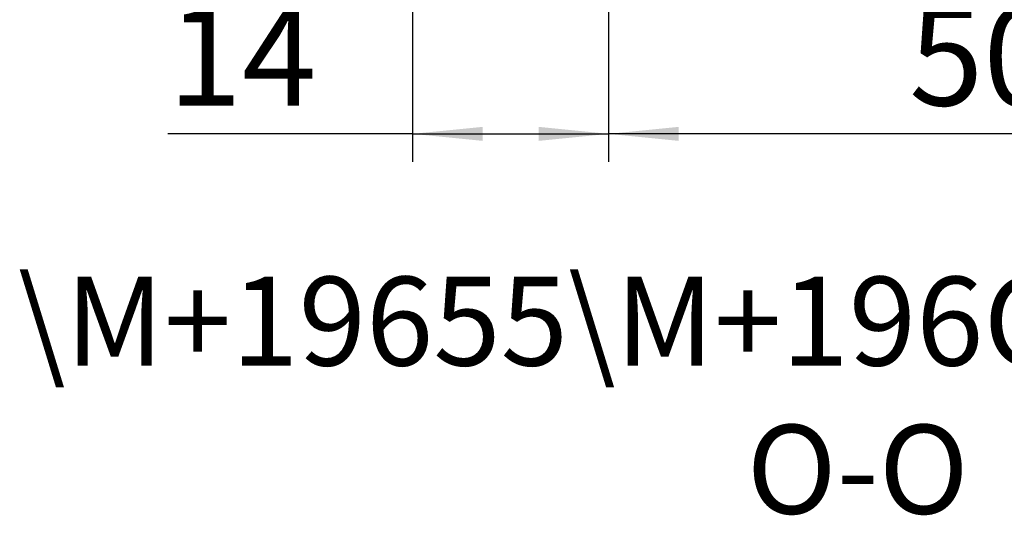
# Model space of a CAD drawing. Units: millimetres. Extents: x 27 to 341, y 45 to 196.
# Drawn here: x 198 to 234, y 49 to 66 of the extents above; entities that cross this region are included whole.
import ezdxf

# ---------------------------------------------------------------- set-up
doc = ezdxf.new("R2010")
doc.units = ezdxf.units.MM
doc.layers.add('FORMAT', color=7, linetype='Continuous')
doc.styles.add('SLDTEXTSTYLE0', font='TXT', dxfattribs={"width": 0.75})
doc.styles.add('SLDTEXTSTYLE1', font='TXT', dxfattribs={"width": 0.75, "bigfont": 'bigfont'})
doc.dimstyles.new('SLDDIMSTYLE1', dxfattribs={"dimtxt": 3.5, "dimasz": 2.5, "dimexe": 0, "dimexo": 0.0625, "dimgap": 0.875, "dimtad": 1, "dimlfac": 2, "dimrnd": 1e-09, "dimzin": 12, "dimdsep": 46, "dimtxsty": 'SLDTEXTSTYLE0', "dimsah": 1, "dimcen": 0.09, "dimadec": 0, "dimazin": 3, "dimtfac": 1, "dimtofl": 0, "dimtmove": 0, "dimatfit": 3, "dimfxl": 0, "dimfrac": 2, "dimtolj": 1, "dimtzin": 12, "dimarcsym": 0})

# ---------------------------------------------------------------- blocks, each defined once
blk = doc.blocks.new('_D_17')
at = {"layer": 'FORMAT', "color": 7}
for p, q in [((219.5202425032266, 75.73411214953245), (219.5202425032266, 61.1415190700249)), ((212.5202425032266, 66.73411214953245), (212.5202425032265, 61.14151907002492)), ((212.5202425032265, 62.14151907002492), (203.7860500249268, 62.14151907002495)), ((212.5202425032265, 62.14151907002492), (219.5202425032266, 62.1415190700249))]:
    blk.add_line(p, q, dxfattribs=at)
for points in [[(212.5202425032265, 62.14151907002492), (215.0202425032265, 61.89151907002491), (215.0202425032265, 62.39151907002491)], [(219.5202425032266, 62.1415190700249), (217.0202425032266, 62.39151907002491), (217.0202425032266, 61.89151907002491)]]:
    blk.add_solid(points, dxfattribs=at)
at = {"layer": 'FORMAT', "color": 7, "insert": (203.7860500249268, 66.65325598460383), "char_height": 3.5, "attachment_point": 1, "style": 'SLDTEXTSTYLE0'}
blk.add_mtext('14', dxfattribs=at)
blk = doc.blocks.new('_D_18')
at = {"layer": 'FORMAT', "color": 7}
for p, q in [((244.5202425032266, 78.48411214953241), (244.5202425032266, 61.14151907002775)), ((219.5202425032266, 75.73411214953245), (219.5202425032266, 61.14151907002779)), ((244.5202425032266, 62.14151907002775), (219.5202425032266, 62.14151907002779))]:
    blk.add_line(p, q, dxfattribs=at)
for points in [[(219.5202425032266, 62.14151907002779), (222.0202425032266, 61.89151907002779), (222.0202425032266, 62.39151907002779)], [(244.5202425032266, 62.14151907002775), (242.0202425032266, 62.39151907002775), (242.0202425032266, 61.89151907002775)]]:
    blk.add_solid(points, dxfattribs=at)
at = {"layer": 'FORMAT', "color": 7, "insert": (230.2466997433954, 66.65325598460667), "char_height": 3.5, "attachment_point": 1, "style": 'SLDTEXTSTYLE0'}
blk.add_mtext('50', dxfattribs=at)

msp = doc.modelspace()

# ---------------------------------------------------------------- texts
at = {"layer": 'FORMAT', "insert": (228.4136743723759, 57.03793621899661), "char_height": 3.174999999999999, "attachment_point": 2, "style": 'SLDTEXTSTYLE1'}
msp.add_mtext('\\M+19655\\M+196CA\\M+19AA4 O-O', dxfattribs=at)

# ---------------------------------------------------------------- dimensions: what is measured, and where the dimension line sits
at = {"layer": 'FORMAT', "color": 7}
for base, p1, picture, middle in [((219.5202425032266, 62.14151907002779), (244.5202425032266, 79.48411214953241), '_D_18', (232.8328109369183, 62.14151907002777)), ((219.5202425032266, 62.14151907002776), (212.5202425032266, 67.73411214953245), '_D_17', (206.3721612184486, 62.1415190700278))]:
    dim = msp.add_linear_dim(base=base, p1=p1, p2=(219.5202425032266, 76.73411214953245), dimstyle='SLDDIMSTYLE1', dxfattribs=at)
    dim.commit()
    dim.dimension.update_dxf_attribs({"geometry": picture, "text_midpoint": middle, "dimtype": 160})

doc.saveas('drawing.dxf')
